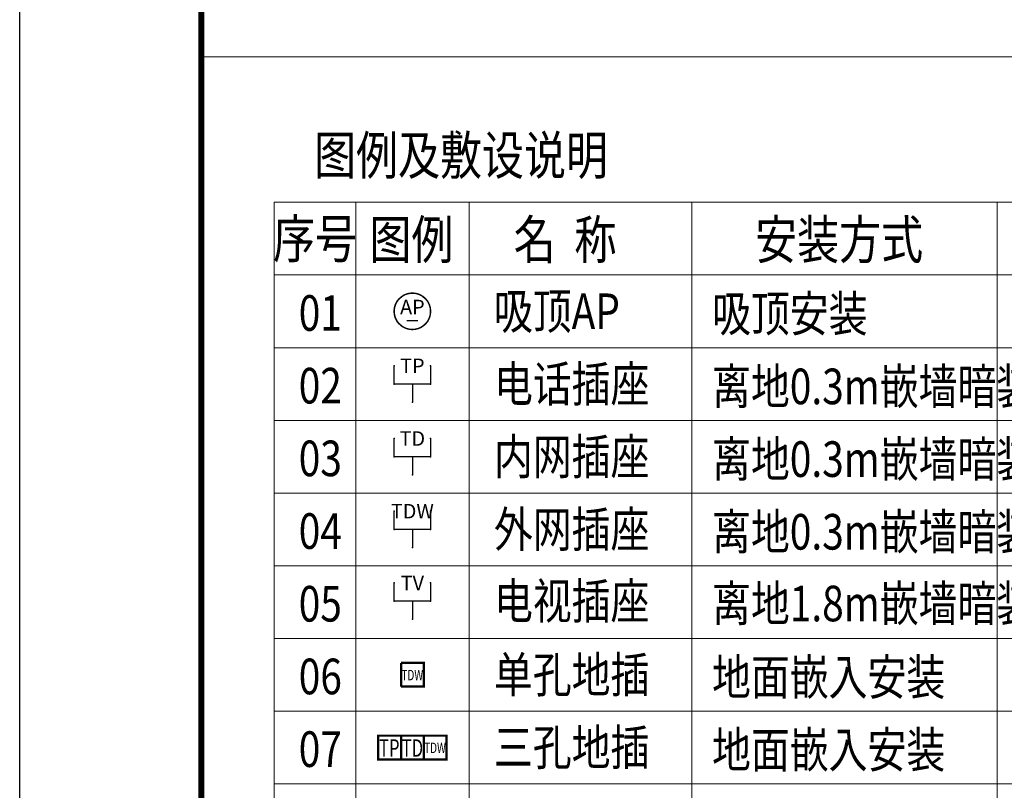
# Model space of a CAD drawing. Extents: x 446643 to 1649501, y 754532 to 951239.
# Drawn here: x 1179001 to 1192550, y 884751 to 895351 of the extents above; entities that cross this region are included whole.
import ezdxf
from ezdxf.enums import TextEntityAlignment as Align

# ---------------------------------------------------------------- set-up
doc = ezdxf.new("R2010")
doc.units = 0
doc.header["$LTSCALE"] = 1000
for name, color, linetype in [('EQUIP-消防', 3, 'Continuous'), ('EQUIP-通讯', 3, 'Continuous'), ('L-图例说明', 7, 'Continuous'), ('弱电', 3, 'Continuous')]:
    doc.layers.add(name, color=color, linetype=linetype)
doc.layers.add('高专_图框', color=7, linetype='Continuous', lineweight=30)
doc.styles.add('_HZTXT', font='txt', dxfattribs={"bigfont": 'HZTXT'})
doc.styles.add('_TEL_ATTDEF', font='GBENOR', dxfattribs={"width": 0.8, "height": 3, "bigfont": 'GBCBIG'})
doc.styles.add('_TEL_DIM', font='SIMPLEX', dxfattribs={"width": 0.8, "height": 3.5, "bigfont": 'HZTXT'})
doc.styles.add('HZFS', font='simplex', dxfattribs={"width": 0.7, "bigfont": 'hzfs'})
doc.styles.get("Standard").update_dxf_attribs({"font": 'gbenor.shx', "bigfont": 'gbcbig.shx'})

# ---------------------------------------------------------------- blocks, each defined once
blk = doc.blocks.new('A$C505E4FFC')
at = {"layer": '高专_图框'}
blk.add_lwpolyline([(0, 59400), (84100, 59400), (84100, 0), (0, 0)], close=True, dxfattribs=at)
at = {"layer": '高专_图框', "const_width": 80}
blk.add_lwpolyline([(83100, 1000), (2500, 1000), (2500, 58400), (83100, 58400)], close=True, dxfattribs=at)
blk = doc.blocks.new('$equip$00001802')
for p, q in [((-0.5, 0.499), (-0.5, 0.999)), ((0.5, 0.999), (0.5, 0.499)), ((0.5, 0.499), (-0.5, 0.499)), ((0, 0.5), (0, 0))]:
    blk.add_line(p, q)
for p in [(-0.5, 0.999), (0.5, 0.999), (-0.5, 0.499), (0.5, 0.499), (0, 0)]:
    blk.add_point(p)
at = {"color": 7, "style": '_TEL_DIM'}
blk.add_attdef('$TEXT$', text='', height=0.4, dxfattribs=at).set_placement((0, 0.999), align=Align.MIDDLE_CENTER)
at = {"color": 7, "style": '_TEL_DIM', "flags": 1}
blk.add_attdef('A', text='', height=0.00002, dxfattribs=at).set_placement((0, 0), align=Align.MIDDLE_CENTER)
blk = doc.blocks.new('$equip$00002346')
for p, q in [((-0.5, 0), (-0.5, 0.5)), ((0.5, 0.5), (0.5, 0)), ((0.5, 0), (-0.5, 0)), ((0, 0), (0, -0.499))]:
    blk.add_line(p, q)
for p in [(-0.5, 0.5), (0.5, 0.5), (-0.5, 0), (0.5, 0), (0, -0.499)]:
    blk.add_point(p)
at = {"color": 7, "style": '_TEL_DIM'}
blk.add_attdef('$TEXT$', text='', height=0.4, dxfattribs=at).set_placement((0, 0.5), align=Align.MIDDLE_CENTER)
at = {"color": 7, "style": '_TEL_DIM', "flags": 1}
blk.add_attdef('A', text='', height=0.00002, dxfattribs=at).set_placement((0, 0), align=Align.MIDDLE_CENTER)
blk = doc.blocks.new('$equip$00002872')
blk.add_line((-0.15, -0.25), (0.15, -0.25))
at = {"const_width": 0.04}
blk.add_lwpolyline([(0, 0.5, -1), (0, -0.5, -1), (0, 0.5, 0.021884)], format="xyb", dxfattribs=at)
blk.add_circle((0, 0), 0.5)
at = {"color": 7, "style": '_TEL_DIM'}
blk.add_attdef('$TEXT$', text='', height=0.4, dxfattribs=at).set_placement((0, 0.118), align=Align.MIDDLE_CENTER)
at = {"color": 7, "style": '_TEL_DIM', "flags": 1}
for tag in ['A', 'REMARK']:
    blk.add_attdef(tag, text='', height=0.00002, dxfattribs=at).set_placement((0, 0), align=Align.MIDDLE_CENTER)
blk = doc.blocks.new('*U304')
at = {"layer": '弱电', "color": 3, "lineweight": 18}
blk.add_line((-9666, 0), (9666, 0), dxfattribs=at)
blk = doc.blocks.new('*U305')
at = {"color": 0, "linetype": 'ByBlock', "lineweight": -2, "transparency": 16777216}
for p in [(0, 8000), (0, 7000), (0, 6000), (0, 5000), (0, 4000), (0, 3000), (0, 2000), (0, 1000), (0, 0)]:
    blk.add_blockref('*U304', p, dxfattribs=at)
blk = doc.blocks.new('$equip$00001867')
for p, q in [((-0.5, 0.499), (-0.5, 0.999)), ((0.5, 0.999), (0.5, 0.499)), ((0.5, 0.499), (-0.5, 0.499)), ((0, 0.5), (0, 0))]:
    blk.add_line(p, q)
for p in [(-0.5, 0.999), (0.5, 0.999), (-0.5, 0.499), (0.5, 0.499), (0, 0)]:
    blk.add_point(p)
at = {"color": 7, "style": '_TEL_DIM'}
blk.add_attdef('$TEXT$', text='', height=0.4, dxfattribs=at).set_placement((0, 0.999), align=Align.MIDDLE_CENTER)
at = {"color": 7, "style": '_TEL_DIM', "flags": 1}
blk.add_attdef('A', text='', height=0.00002, dxfattribs=at).set_placement((0, 0), align=Align.MIDDLE_CENTER)
blk = doc.blocks.new('to111')
at = {"layer": '弱电', "const_width": 32}
for points in [[(384176, -199972), (384176, -199808), (383863, -199808)], [(383863, -199808), (383863, -199972)], [(384176, -199808), (384176, -199972)], [(384176, -199808), (384176, -199972)], [(384176, -199972), (384176, -200135), (383863, -200135)], [(383863, -200135), (383863, -199972)], [(384176, -200135), (384176, -199972)], [(384176, -200135), (384176, -199972)]]:
    blk.add_lwpolyline(points, dxfattribs=at)
at = {"layer": '弱电', "linetype": 'Continuous', "style": 'HZFS', "width": 0.7}
blk.add_text('TDW', height=144, dxfattribs=at).set_placement((383869, -200048))
blk = doc.blocks.new('三孔地插')
at = {"layer": '弱电', "const_width": 32}
for points in [[(1164614, 892830), (1164927, 892830), (1164927, 892503), (1164614, 892503)], [(1164927, 892830), (1165240, 892830), (1165240, 892503), (1164927, 892503)], [(1165240, 892830), (1165552, 892830), (1165552, 892503), (1165240, 892503)]]:
    blk.add_lwpolyline(points, close=True, dxfattribs=at)
at = {"layer": '弱电', "linetype": 'Continuous', "style": 'HZFS', "width": 0.7}
for s, height, p in [('TP', 240, (1164624, 892540)), ('TD', 240, (1164936, 892540)), ('TDW', 144, (1165245, 892590))]:
    blk.add_text(s, height=height, dxfattribs=at).set_placement(p)
blk = doc.blocks.new('$equip$00002670')
for p, q in [((-0.5, 0.499), (-0.5, 0.999)), ((0.5, 0.999), (0.5, 0.499)), ((0.5, 0.499), (-0.5, 0.499)), ((0, 0.5), (0, 0))]:
    blk.add_line(p, q)
for p in [(-0.5, 0.999), (0.5, 0.999), (-0.5, 0.499), (0.5, 0.499), (0, 0)]:
    blk.add_point(p)
at = {"color": 7, "style": '_TEL_DIM'}
blk.add_attdef('$TEXT$', text='', height=0.4, dxfattribs=at).set_placement((0, 0.999), align=Align.MIDDLE_CENTER)
at = {"color": 7, "style": '_TEL_DIM', "flags": 1}
blk.add_attdef('A', text='', height=0.000025, dxfattribs=at).set_placement((0, 0), align=Align.MIDDLE_CENTER)

msp = doc.modelspace()

# ---------------------------------------------------------------- linework, layer by layer
at = {"layer": '弱电', "color": 3, "lineweight": 18}
for p, q in [((1182501, 892839.8), (1182501, 873839.8)), ((1183624.6, 892839.8), (1183624, 873839.8)), ((1185184.6, 892839.8), (1185184, 873839.7)), ((1188250.8, 892839.8), (1188250.3, 873839.6)), ((1192452, 892839.8), (1192451.4, 873839.5))]:
    msp.add_line(p, q, dxfattribs=at)
msp.add_lwpolyline([(1181501, 894839.8), (1202832.1, 894840), (1202832.3, 872839.6), (1181501.2, 872839.4)], close=True, dxfattribs=at)

# ---------------------------------------------------------------- block references
msp.add_blockref('A$C505E4FFC', (1179001.2, 871839.4))
at = {"rotation": 180}
msp.add_blockref('*U305', (1192166.7, 892839.5), dxfattribs=at)
at = {"layer": 'EQUIP-消防'}
msp.add_blockref('三孔地插', (19321.9, -7327.8), dxfattribs=at)
at = {"layer": 'EQUIP-通讯'}
ref = msp.add_blockref('$equip$00002872', (1184404.7, 891339.8), dxfattribs=dict(at, xscale=500, yscale=500, zscale=500))
ref.add_attrib('$TEXT$', 'AP', dxfattribs={"layer": '0', "color": 7, "height": 200, "style": '_TEL_ATTDEF'}).set_placement((1184404.7, 891398.8), align=Align.MIDDLE_CENTER)
ref = msp.add_blockref('$equip$00001867', (1184404.6, 890090), dxfattribs=dict(at, xscale=500, yscale=500, zscale=500))
ref.add_attrib('$TEXT$', 'TP', dxfattribs={"layer": '0', "color": 7, "height": 200, "style": '_TEL_ATTDEF'}).set_placement((1184404.6, 890589.5), align=Align.MIDDLE_CENTER)
ref = msp.add_blockref('$equip$00002670', (1184404.5, 889090.2), dxfattribs=dict(at, xscale=500, yscale=500, zscale=500))
ref.add_attrib('$TEXT$', 'TD', dxfattribs={"layer": '0', "color": 7, "height": 200, "style": '_TEL_ATTDEF'}).set_placement((1184404.5, 889589.7), align=Align.MIDDLE_CENTER)
ref = msp.add_blockref('$equip$00002346', (1184404.5, 888340), dxfattribs=dict(at, xscale=500, yscale=500, zscale=500))
ref.add_attrib('$TEXT$', 'TDW', dxfattribs={"layer": '0', "color": 7, "height": 200, "style": '_TEL_ATTDEF'}).set_placement((1184404.5, 888590), align=Align.MIDDLE_CENTER)
ref = msp.add_blockref('$equip$00001802', (1184404.4, 887103.2), dxfattribs=dict(at, xscale=500, yscale=500, zscale=500))
ref.add_attrib('$TEXT$', 'TV', dxfattribs={"layer": '0', "color": 7, "height": 200, "style": '_TEL_ATTDEF'}).set_placement((1184404.4, 887602.7), align=Align.MIDDLE_CENTER)
at = {"layer": '弱电'}
msp.add_blockref('to111', (800385.5, 1086311.8), dxfattribs=at)

# ---------------------------------------------------------------- texts
at = {"layer": 'L-图例说明', "color": 3, "width": 0.8}
for s, p in [('01', (1182841.1, 891071.8)), ('吸顶AP', (1185527, 891095.7)), ('吸顶安装', (1188528.2, 891062.1)), ('02', (1182841.1, 890071.8)), ('电话插座', (1185527.5, 890095.4)), ('离地0.3m嵌墙暗装', (1188528.7, 890061.8)), ('内网插座', (1185527.5, 889095.4)), ('离地0.3m嵌墙暗装', (1188528.6, 889061.8)), ('03', (1182841.1, 889071.8)), ('外网插座', (1185527.4, 888095.4)), ('04', (1182841.1, 888071.8)), ('离地0.3m嵌墙暗装', (1188528.6, 888061.8)), ('电视插座', (1185527.2, 887109)), ('离地1.8m嵌墙暗装', (1188528.3, 887075.4)), ('05', (1182841.1, 887071.8)), ('单孔地插', (1185527.1, 886096.1)), ('地面嵌入安装', (1188528.3, 886062.5)), ('06', (1182841.1, 886071.8)), ('07', (1182841.1, 885071.8)), ('三孔地插', (1185527.1, 885096.1)), ('地面嵌入安装', (1188528.3, 885062.5))]:
    msp.add_text(s, height=490, dxfattribs=at).set_placement(p)
at = {"layer": '弱电', "color": 3, "lineweight": 18, "ltscale": 0.7, "style": '_HZTXT', "width": 0.8}
for s, p in [('图例及敷设说明', (1183051.4, 893220.9, -26061.1)), ('序号', (1182487.3, 892073.2)), ('图例', (1183813.5, 892061.4)), ('名  称', (1185798, 892061.4)), ('安装方式', (1189121, 892061.4))]:
    msp.add_text(s, height=529.41, dxfattribs=at).set_placement(p)

doc.saveas('drawing.dxf')
